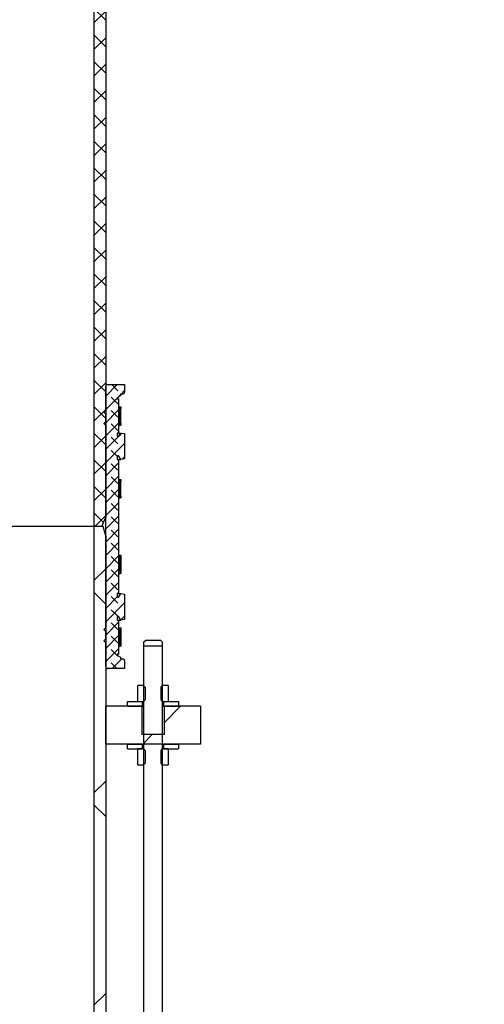
# Model space of a CAD drawing. Units: millimetres. Extents: x 0 to 420, y -117 to 297.
# Drawn here: x 113 to 123, y 173 to 194 of the extents above; entities that cross this region are included whole.
import ezdxf

# ---------------------------------------------------------------- set-up
doc = ezdxf.new("R2010")
doc.units = ezdxf.units.MM
pattern_1 = [(135, (0, 0), (-13.4704, -13.4704), []), (135, (-2e-14, 4.49), (-13.4704, -13.4704), []), (135, (-3e-14, 8.98), (-13.4704, -13.4704), []), (135, (-5e-14, 13.47), (-13.4704, -13.4704), [])]
pattern_2 = [(45, (0, 0), (-13.4704, 13.4704), []), (45, (4.49, 0), (-13.4704, 13.4704), []), (45, (8.98, 0), (-13.4704, 13.4704), []), (45, (13.47, 0), (-13.4704, 13.4704), [])]
pattern_3 = [(135, (-0.21047, 0.21047), (-0.42094951, 0.14031649), [0.1984375, -0.396875]), (135, (-0.21047, 0.4911), (-0.42094951, 0.14031649), [0.1984375, -0.396875]), (224.99997, (0, 0), (0.14031643, -0.14031657), [])]

msp = doc.modelspace()

# ---------------------------------------------------------------- hatches: boundary and pattern name
at = {"linetype": 'Continuous', "lineweight": 18}
h = msp.add_hatch(dxfattribs=at)
h.set_pattern_fill('ANSI37', scale=0.125, style=0)
h.paths.add_polyline_path([(114.8735279, 202.9179332), (114.7935279, 203.1179332), (114.6255279, 203.1179332), (114.6255279, 183.1179332), (114.7935279, 183.1179332), (114.8735279, 183.3179332)], flags=0)
h = msp.add_hatch(dxfattribs=at)
h.set_pattern_fill('DIN 128 Elastomer-Rubber', scale=0.03125, angle=90, style=0, pattern_type=2)
h.set_pattern_definition(pattern_3)
edge = h.paths.add_edge_path(flags=0)
edge.add_line((115.2735279, 181.1525742), (115.2735279, 181.6894802))
edge.add_line((115.2735279, 181.6894802), (115.1935279, 181.7010272))
edge.add_line((115.1935279, 181.7010272), (115.1531134, 181.6310272))
edge.add_arc((115.1357929, 181.6410272), 0.02, 270, 330, ccw=False)
edge.add_line((115.1357929, 181.6210272), (115.1335279, 181.6210272))
edge.add_arc((115.1335279, 181.6410272), 0.02, 180, 270, ccw=False)
edge.add_line((115.1135279, 181.6410272), (115.1135279, 181.7010272))
edge.add_line((115.1135279, 181.7010272), (115.1455279, 181.7010272))
edge.add_line((115.1455279, 181.7010272), (115.1455279, 184.5348391))
edge.add_line((115.1455279, 184.5348391), (115.1135279, 184.5348391))
edge.add_line((115.1135279, 184.5348391), (115.1135279, 184.5948391))
edge.add_arc((115.1335279, 184.5948391), 0.02, 90, 180, ccw=False)
edge.add_line((115.1335279, 184.6148391), (115.1357929, 184.6148391))
edge.add_arc((115.1357929, 184.5948391), 0.02, 30, 90, ccw=False)
edge.add_line((115.1531134, 184.6048391), (115.1935279, 184.5348391))
edge.add_line((115.1935279, 184.5348391), (115.2735279, 184.5463861))
edge.add_line((115.2735279, 184.5463861), (115.2735279, 185.0832921))
edge.add_line((115.2735279, 185.0832921), (115.1935279, 185.0948391))
edge.add_line((115.1935279, 185.0948391), (115.1531134, 185.0248391))
edge.add_arc((115.1357929, 185.0348391), 0.02, 270, 330, ccw=False)
edge.add_line((115.1357929, 185.0148391), (115.1335279, 185.0148391))
edge.add_arc((115.1335279, 185.0348391), 0.02, 180, 270, ccw=False)
edge.add_line((115.1135279, 185.0348391), (115.1135279, 185.0948391))
edge.add_line((115.1135279, 185.0948391), (115.1455279, 185.0948391))
edge.add_line((115.1455279, 185.0948391), (115.1455279, 185.8148391))
edge.add_line((115.1455279, 185.8148391), (115.1135279, 185.8148391))
edge.add_arc((115.1535279, 185.8148391), 0.04, 120, 180, ccw=False)
edge.add_line((115.1335279, 185.8494802), (115.1828099, 185.8779332))
edge.add_line((115.1828099, 185.8779332), (115.1828099, 185.9179332))
edge.add_line((115.1828099, 185.9179332), (115.2335279, 185.9179332))
edge.add_arc((115.2335279, 185.9579332), 0.04, 270, 360)
edge.add_line((115.2735279, 185.9579332), (115.2735279, 186.1179332))
edge.add_line((115.2735279, 186.1179332), (114.9135279, 186.1179332))
edge.add_arc((114.9135279, 186.0779332), 0.04, 90, 180)
edge.add_line((114.8735279, 186.0779332), (114.8735279, 185.5748391))
edge.add_line((114.8735279, 185.5748391), (114.8335279, 185.5348391))
edge.add_line((114.8335279, 185.5348391), (114.8735279, 185.4948391))
edge.add_line((114.8735279, 185.4948391), (114.8735279, 185.3348391))
edge.add_line((114.8735279, 185.3348391), (114.8335279, 185.2948391))
edge.add_line((114.8335279, 185.2948391), (114.8735279, 185.2548391))
edge.add_line((114.8735279, 185.2548391), (114.8735279, 180.9810272))
edge.add_line((114.8735279, 180.9810272), (114.8335279, 180.9410272))
edge.add_line((114.8335279, 180.9410272), (114.8735279, 180.9010272))
edge.add_line((114.8735279, 180.9010272), (114.8735279, 180.7410272))
edge.add_line((114.8735279, 180.7410272), (114.8335279, 180.7010272))
edge.add_line((114.8335279, 180.7010272), (114.8735279, 180.6610272))
edge.add_line((114.8735279, 180.6610272), (114.8735279, 180.1579332))
edge.add_arc((114.9135279, 180.1579332), 0.04, 180, 270)
edge.add_line((114.9135279, 180.1179332), (115.2735279, 180.1179332))
edge.add_line((115.2735279, 180.1179332), (115.2735279, 180.2779332))
edge.add_arc((115.2335279, 180.2779332), 0.04, 0, 90)
edge.add_line((115.2335279, 180.3179332), (115.1828099, 180.3179332))
edge.add_line((115.1828099, 180.3179332), (115.1828099, 180.3579332))
edge.add_line((115.1828099, 180.3579332), (115.1335279, 180.3863861))
edge.add_arc((115.1535279, 180.4210272), 0.04, 180, 240, ccw=False)
edge.add_line((115.1135279, 180.4210272), (115.1455279, 180.4210272))
edge.add_line((115.1455279, 180.4210272), (115.1455279, 181.1410272))
edge.add_line((115.1455279, 181.1410272), (115.1135279, 181.1410272))
edge.add_line((115.1135279, 181.1410272), (115.1135279, 181.2010272))
edge.add_arc((115.1335279, 181.2010272), 0.02, 90, 180, ccw=False)
edge.add_line((115.1335279, 181.2210272), (115.1357929, 181.2210272))
edge.add_arc((115.1357929, 181.2010272), 0.02, 30, 90, ccw=False)
edge.add_line((115.1531134, 181.2110272), (115.1935279, 181.1410272))
edge.add_line((115.1935279, 181.1410272), (115.2735279, 181.1525742))
h = msp.add_hatch(dxfattribs=at)
h.set_pattern_fill('DIN 128 Elastomer-Rubber', scale=0.03125, angle=90, style=0, pattern_type=2)
h.set_pattern_definition(pattern_3)
h.paths.add_polyline_path([(115.190144, 185.6508391), (115.182144, 185.6508391), (115.182144, 185.6108391), (115.190144, 185.6108391)], flags=0)
h = msp.add_hatch(dxfattribs=at)
h.set_pattern_fill('DIN 128 Elastomer-Rubber', scale=0.03125, angle=90, style=0, pattern_type=2)
h.set_pattern_definition(pattern_3)
h.paths.add_polyline_path([(115.182144, 185.2588391), (115.190144, 185.2588391), (115.190144, 185.2988391), (115.182144, 185.2988391)], flags=0)
h = msp.add_hatch(dxfattribs=at)
h.set_pattern_fill('DIN 128 Elastomer-Rubber', scale=0.03125, angle=90, style=0, pattern_type=2)
h.set_pattern_definition(pattern_3)
h.paths.add_polyline_path([(115.190144, 184.1139332), (115.182144, 184.1139332), (115.182144, 184.0739332), (115.190144, 184.0739332)], flags=0)
h = msp.add_hatch(dxfattribs=at)
h.set_pattern_fill('DIN 128 Elastomer-Rubber', scale=0.03125, angle=90, style=0, pattern_type=2)
h.set_pattern_definition(pattern_3)
h.paths.add_polyline_path([(115.182144, 183.7219332), (115.190144, 183.7219332), (115.190144, 183.7619332), (115.182144, 183.7619332)], flags=0)
h = msp.add_hatch(dxfattribs=at)
h.set_pattern_fill('ANSI37', angle=90, style=0)
h.paths.add_polyline_path([(117.8735279, 152.3179332), (117.8735279, 152.9179332), (114.8735279, 152.9179332), (114.8735279, 182.9179332), (114.8199381, 183.1179332), (114.6255279, 183.1179332), (114.6255279, 139.7179332), (114.1735279, 139.7179332), (114.1735279, 139.3179332), (122.8735279, 139.3179332), (122.8735279, 139.7179332), (114.8735279, 139.7179332), (114.8735279, 147.7179332), (120.8735279, 147.7179332), (120.8735279, 148.1179332), (114.8735279, 148.1179332), (114.8735279, 152.3179332)], flags=0)
h = msp.add_hatch(dxfattribs=at)
h.set_pattern_fill('DIN 128 Elastomer-Rubber', scale=0.03125, angle=90, style=0, pattern_type=2)
h.set_pattern_definition(pattern_3)
h.paths.add_polyline_path([(115.190144, 182.5139332), (115.182144, 182.5139332), (115.182144, 182.4739332), (115.190144, 182.4739332)], flags=0)
h = msp.add_hatch(dxfattribs=at)
h.set_pattern_fill('DIN 128 Elastomer-Rubber', scale=0.03125, angle=90, style=0, pattern_type=2)
h.set_pattern_definition(pattern_3)
h.paths.add_polyline_path([(115.182144, 182.1219332), (115.190144, 182.1219332), (115.190144, 182.1619332), (115.182144, 182.1619332)], flags=0)
h = msp.add_hatch(dxfattribs=at)
h.set_pattern_fill('DIN 128 Elastomer-Rubber', scale=0.03125, angle=90, style=0, pattern_type=2)
h.set_pattern_definition(pattern_3)
h.paths.add_polyline_path([(115.190144, 180.9770272), (115.182144, 180.9770272), (115.182144, 180.9370272), (115.190144, 180.9370272)], flags=0)
h = msp.add_hatch(dxfattribs=at)
h.set_pattern_fill('DIN 128 Elastomer-Rubber', scale=0.03125, angle=90, style=0, pattern_type=2)
h.set_pattern_definition(pattern_3)
h.paths.add_polyline_path([(115.182144, 180.5850272), (115.190144, 180.5850272), (115.190144, 180.6250272), (115.182144, 180.6250272)], flags=0)
h = msp.add_hatch(dxfattribs=at)
h.set_pattern_fill('DIN 201 Stahl und Stahlguss', style=0, pattern_type=2)
h.set_pattern_definition([(45, (0, 0), (-13.4704, 13.4704), []), (45, (4.49, 2e-323), (-13.4704, 13.4704), []), (45, (8.98, 4e-323), (-13.4704, 13.4704), []), (45, (13.47, 6e-323), (-13.4704, 13.4704), [])])
h.paths.add_polyline_path([(115.5035279, 168.4979332), (115.5035279, 168.2713381), (115.5960279, 168.2179332), (115.8175279, 168.2179332), (115.8175279, 168.4779332), (115.9295279, 168.4779332), (115.9295279, 168.2179332), (116.1510279, 168.2179332), (116.2435279, 168.2713381), (116.2435279, 168.4979332), (116.0735279, 168.4979332), (116.0735279, 180.5979332), (115.6735279, 180.5979332), (115.6735279, 168.4979332)], flags=0)
h = msp.add_hatch(dxfattribs=at)
h.set_pattern_fill('DIN 201 Stahl und Stahlguss', style=0, pattern_type=2)
h.set_pattern_definition(pattern_2)
h.paths.add_polyline_path([(115.5535279, 179.7539332), (115.5535279, 179.4179332), (115.6730529, 179.4179332), (115.7055279, 179.4504082), (115.7055279, 179.7214582), (115.6730529, 179.7539332)], flags=0)
h = msp.add_hatch(dxfattribs=at)
h.set_pattern_fill('DIN 201 Stahl und Stahlguss', style=0, pattern_type=2)
h.set_pattern_definition(pattern_2)
h.paths.add_polyline_path([(116.0415279, 179.4504082), (116.0740029, 179.4179332), (116.1935279, 179.4179332), (116.1935279, 179.7539332), (116.0740029, 179.7539332), (116.0415279, 179.7214582)], flags=0)
h = msp.add_hatch(dxfattribs=at)
h.set_pattern_fill('ANSI37', angle=3e-322, style=0)
h.paths.add_polyline_path([(114.8735279, 178.5179332), (116.8735279, 178.5179332), (116.8735279, 179.3179332), (116.1135279, 179.3179332), (116.1135279, 178.7179332), (115.6335279, 178.7179332), (115.6335279, 179.3179332), (114.8735279, 179.3179332)], flags=0)
h = msp.add_hatch(dxfattribs=at)
h.set_pattern_fill('DIN 201 Stahl und Stahlguss', angle=90, style=0, pattern_type=2)
h.set_pattern_definition(pattern_1)
h.paths.add_polyline_path([(115.3335279, 179.4179332), (115.3335279, 179.3179332), (115.6535279, 179.3179332), (115.6535279, 179.4179332)], flags=0)
h = msp.add_hatch(dxfattribs=at)
h.set_pattern_fill('DIN 201 Stahl und Stahlguss', angle=90, style=0, pattern_type=2)
h.set_pattern_definition(pattern_1)
h.paths.add_polyline_path([(116.4135279, 179.3179332), (116.4135279, 179.4179332), (116.0935279, 179.4179332), (116.0935279, 179.3179332)], flags=0)
h = msp.add_hatch(dxfattribs=at)
h.set_pattern_fill('DIN 201 Stahl und Stahlguss', angle=90, style=0, pattern_type=2)
h.set_pattern_definition(pattern_1)
h.paths.add_polyline_path([(115.3335279, 178.5179332), (115.3335279, 178.4179332), (115.6535279, 178.4179332), (115.6535279, 178.5179332)], flags=0)
h = msp.add_hatch(dxfattribs=at)
h.set_pattern_fill('DIN 201 Stahl und Stahlguss', style=0, pattern_type=2)
h.set_pattern_definition(pattern_2)
h.paths.add_polyline_path([(115.5535279, 178.4179332), (115.5535279, 178.0819332), (115.6730529, 178.0819332), (115.7055279, 178.1144082), (115.7055279, 178.3854582), (115.6730529, 178.4179332)], flags=0)
h = msp.add_hatch(dxfattribs=at)
h.set_pattern_fill('DIN 201 Stahl und Stahlguss', style=0, pattern_type=2)
h.set_pattern_definition(pattern_2)
h.paths.add_polyline_path([(116.0415279, 178.1144082), (116.0740029, 178.0819332), (116.1935279, 178.0819332), (116.1935279, 178.4179332), (116.0740029, 178.4179332), (116.0415279, 178.3854582)], flags=0)
h = msp.add_hatch(dxfattribs=at)
h.set_pattern_fill('DIN 201 Stahl und Stahlguss', angle=90, style=0, pattern_type=2)
h.set_pattern_definition(pattern_1)
h.paths.add_polyline_path([(116.4135279, 178.4179332), (116.4135279, 178.5179332), (116.0935279, 178.5179332), (116.0935279, 178.4179332)], flags=0)

# ---------------------------------------------------------------- linework, layer by layer
at = {"color": 7, "linetype": 'Continuous', "lineweight": 25}
for p, q in [((114.6255279, 203.1179332), (114.6255279, 183.1179332)), ((114.8735279, 202.9179332), (114.8735279, 183.3179332)), ((114.8735279, 186.1179332), (114.9135279, 186.1179332)), ((114.9135279, 186.1179332), (115.2735279, 186.1179332)), ((115.2735279, 186.1179332), (115.2735279, 185.9579332)), ((114.8735279, 185.5748391), (114.8735279, 186.0779332)), ((115.2335279, 185.9179332), (115.1828099, 185.9179332)), ((115.1828099, 185.9179332), (115.1828099, 185.8779332)), ((115.1135279, 185.8148391), (115.1455279, 185.8148391)), ((115.1828099, 185.8779332), (115.1335279, 185.8494802)), ((115.1455279, 185.8148391), (115.1455279, 185.0948391)), ((114.8335279, 185.5348391), (114.8735279, 185.5748391)), ((114.8735279, 185.4948391), (114.8335279, 185.5348391)), ((114.8735279, 185.3348391), (114.8735279, 185.4948391)), ((115.1455279, 185.6508391), (115.182144, 185.6508391)), ((115.1498818, 185.6108391), (115.1498818, 185.2988391)), ((115.1545833, 185.6108391), (115.1498818, 185.6108391)), ((115.1545833, 185.2988391), (115.1545833, 185.6108391)), ((115.1672465, 185.6108391), (115.1672465, 185.2988391)), ((115.1703849, 185.6108391), (115.1672465, 185.6108391)), ((115.1703849, 185.2988391), (115.1703849, 185.6108391)), ((115.1779906, 185.6108391), (115.1779906, 185.2988391)), ((115.179561, 185.6108391), (115.1779906, 185.6108391)), ((115.179561, 185.2988391), (115.179561, 185.6108391)), ((115.182144, 185.6108391), (115.1820976, 185.6108391)), ((115.1820976, 185.6108391), (115.1820976, 185.2988391)), ((115.182144, 185.6108391), (115.182144, 185.6508391)), ((115.182144, 185.6508391), (115.190144, 185.6508391)), ((115.182144, 185.6108391), (115.190144, 185.6108391)), ((115.1900977, 185.2988391), (115.1900977, 185.6108391)), ((115.190144, 185.6508391), (115.190144, 185.6108391)), ((114.8335279, 185.2948391), (114.8735279, 185.3348391)), ((114.8735279, 185.2548391), (114.8335279, 185.2948391)), ((115.1498818, 185.2988391), (115.1545833, 185.2988391)), ((115.1672465, 185.2988391), (115.1703849, 185.2988391)), ((115.1779906, 185.2988391), (115.179561, 185.2988391)), ((115.1820976, 185.2988391), (115.182144, 185.2988391)), ((115.182144, 185.2588391), (115.182144, 185.2988391)), ((115.190144, 185.2988391), (115.182144, 185.2988391)), ((115.190144, 185.2988391), (115.190144, 185.2588391)), ((114.8735279, 180.9810272), (114.8735279, 185.2548391)), ((115.1455279, 185.0948391), (115.1135279, 185.0948391)), ((115.1135279, 185.0948391), (115.1135279, 185.0348391)), ((115.1455279, 185.2588391), (115.182144, 185.2588391)), ((115.1455279, 185.0948391), (115.1935279, 185.0948391)), ((115.1531134, 185.0248391), (115.1935279, 185.0948391)), ((115.190144, 185.2588391), (115.182144, 185.2588391)), ((115.1935279, 185.0948391), (115.2735279, 185.0832921)), ((115.2735279, 185.0832921), (115.2735279, 184.5463861)), ((115.1335279, 185.0148391), (115.1357929, 185.0148391)), ((115.1135279, 184.5948391), (115.1135279, 184.5348391)), ((115.1135279, 184.5348391), (115.1455279, 184.5348391)), ((115.1357929, 184.6148391), (115.1335279, 184.6148391)), ((115.1455279, 184.5348391), (115.1455279, 181.7010272)), ((115.1455279, 184.5348391), (115.1935279, 184.5348391)), ((115.1935279, 184.5348391), (115.1531134, 184.6048391)), ((115.2735279, 184.5463861), (115.1935279, 184.5348391)), ((115.1455279, 184.1139332), (115.182144, 184.1139332)), ((115.1498818, 184.0739332), (115.1498818, 183.7619332)), ((115.1545833, 184.0739332), (115.1498818, 184.0739332)), ((115.1545833, 183.7619332), (115.1545833, 184.0739332)), ((115.1672465, 184.0739332), (115.1672465, 183.7619332)), ((115.1703849, 184.0739332), (115.1672465, 184.0739332)), ((115.1703849, 183.7619332), (115.1703849, 184.0739332)), ((115.1779906, 184.0739332), (115.1779906, 183.7619332)), ((115.179561, 184.0739332), (115.1779906, 184.0739332)), ((115.179561, 183.7619332), (115.179561, 184.0739332)), ((115.182144, 184.0739332), (115.1820976, 184.0739332)), ((115.1820976, 184.0739332), (115.1820976, 183.7619332)), ((115.182144, 184.0739332), (115.182144, 184.1139332)), ((115.182144, 184.1139332), (115.190144, 184.1139332)), ((115.182144, 184.0739332), (115.190144, 184.0739332)), ((115.1900977, 183.7619332), (115.1900977, 184.0739332)), ((115.190144, 184.1139332), (115.190144, 184.0739332)), ((115.1455279, 183.7219332), (115.182144, 183.7219332)), ((115.1498818, 183.7619332), (115.1545833, 183.7619332)), ((115.1672465, 183.7619332), (115.1703849, 183.7619332)), ((115.1779906, 183.7619332), (115.179561, 183.7619332)), ((115.1820976, 183.7619332), (115.182144, 183.7619332)), ((115.182144, 183.7219332), (115.182144, 183.7619332)), ((115.190144, 183.7619332), (115.182144, 183.7619332)), ((115.190144, 183.7219332), (115.182144, 183.7219332)), ((115.190144, 183.7619332), (115.190144, 183.7219332)), ((114.7935279, 183.1179332), (114.8735279, 183.3179332)), ((114.6255279, 183.1179332), (107.1215279, 183.1179332)), ((114.6255279, 183.1179332), (107.1215279, 183.1179332)), ((114.7935279, 183.1179332), (114.6255279, 183.1179332)), ((114.6255279, 183.1179332), (114.6255279, 139.7179332)), ((114.8199381, 183.1179332), (114.6255279, 183.1179332)), ((114.8735279, 182.9179332), (114.8199381, 183.1179332)), ((114.8735279, 182.9179332), (114.8735279, 152.9179332)), ((115.1455279, 182.5139332), (115.182144, 182.5139332)), ((115.1498818, 182.4739332), (115.1545833, 182.4739332)), ((115.1498818, 182.1619332), (115.1498818, 182.4739332)), ((115.1545833, 182.4739332), (115.1545833, 182.1619332)), ((115.1672465, 182.4739332), (115.1703849, 182.4739332)), ((115.1672465, 182.1619332), (115.1672465, 182.4739332)), ((115.1703849, 182.4739332), (115.1703849, 182.1619332)), ((115.1779906, 182.4739332), (115.179561, 182.4739332)), ((115.1779906, 182.1619332), (115.1779906, 182.4739332)), ((115.179561, 182.4739332), (115.179561, 182.1619332)), ((115.1820976, 182.4739332), (115.182144, 182.4739332)), ((115.1820976, 182.1619332), (115.1820976, 182.4739332)), ((115.182144, 182.4739332), (115.182144, 182.5139332)), ((115.182144, 182.5139332), (115.190144, 182.5139332)), ((115.190144, 182.4739332), (115.182144, 182.4739332)), ((115.1900977, 182.4739332), (115.1900977, 182.1619332)), ((115.190144, 182.5139332), (115.190144, 182.4739332)), ((115.1545833, 182.1619332), (115.1498818, 182.1619332)), ((115.1703849, 182.1619332), (115.1672465, 182.1619332)), ((115.179561, 182.1619332), (115.1779906, 182.1619332)), ((115.182144, 182.1619332), (115.1820976, 182.1619332)), ((115.182144, 182.1219332), (115.182144, 182.1619332)), ((115.182144, 182.1619332), (115.190144, 182.1619332)), ((115.190144, 182.1619332), (115.190144, 182.1219332)), ((115.1455279, 182.1219332), (115.182144, 182.1219332)), ((115.190144, 182.1219332), (115.182144, 182.1219332)), ((115.1455279, 181.7010272), (115.1135279, 181.7010272)), ((115.1135279, 181.7010272), (115.1135279, 181.6410272)), ((115.1335279, 181.6210272), (115.1357929, 181.6210272)), ((115.1455279, 181.7010272), (115.1935279, 181.7010272)), ((115.1531134, 181.6310272), (115.1935279, 181.7010272)), ((115.1935279, 181.7010272), (115.2735279, 181.6894802)), ((115.2735279, 181.6894802), (115.2735279, 181.1525742)), ((115.1135279, 181.2010272), (115.1135279, 181.1410272)), ((115.1135279, 181.1410272), (115.1455279, 181.1410272)), ((115.1357929, 181.2210272), (115.1335279, 181.2210272)), ((115.1455279, 181.1410272), (115.1455279, 180.4210272)), ((115.1455279, 181.1410272), (115.1935279, 181.1410272)), ((115.1935279, 181.1410272), (115.1531134, 181.2110272)), ((115.2735279, 181.1525742), (115.1935279, 181.1410272)), ((114.8335279, 180.9410272), (114.8735279, 180.9810272)), ((114.8735279, 180.9010272), (114.8335279, 180.9410272)), ((114.8735279, 180.7410272), (114.8735279, 180.9010272)), ((115.1455279, 180.9770272), (115.182144, 180.9770272)), ((115.1498818, 180.9370272), (115.1545833, 180.9370272)), ((115.1498818, 180.6250272), (115.1498818, 180.9370272)), ((115.1545833, 180.9370272), (115.1545833, 180.6250272)), ((115.1672465, 180.9370272), (115.1703849, 180.9370272)), ((115.1672465, 180.6250272), (115.1672465, 180.9370272)), ((115.1703849, 180.9370272), (115.1703849, 180.6250272)), ((115.1779906, 180.9370272), (115.179561, 180.9370272)), ((115.1779906, 180.6250272), (115.1779906, 180.9370272)), ((115.179561, 180.9370272), (115.179561, 180.6250272)), ((115.1820976, 180.9370272), (115.182144, 180.9370272)), ((115.1820976, 180.6250272), (115.1820976, 180.9370272)), ((115.182144, 180.9370272), (115.182144, 180.9770272)), ((115.182144, 180.9770272), (115.190144, 180.9770272)), ((115.190144, 180.9370272), (115.182144, 180.9370272)), ((115.1900977, 180.9370272), (115.1900977, 180.6250272)), ((115.190144, 180.9770272), (115.190144, 180.9370272)), ((114.8335279, 180.7010272), (114.8735279, 180.7410272)), ((114.8735279, 180.6610272), (114.8335279, 180.7010272)), ((115.6775687, 180.6779332), (115.7186086, 180.7179332)), ((115.7186086, 180.7179332), (116.0284472, 180.7179332)), ((116.0284472, 180.7179332), (116.0694871, 180.6779332)), ((114.8735279, 180.1579332), (114.8735279, 180.6610272)), ((115.1455279, 180.5850272), (115.182144, 180.5850272)), ((115.1545833, 180.6250272), (115.1498818, 180.6250272)), ((115.1703849, 180.6250272), (115.1672465, 180.6250272)), ((115.179561, 180.6250272), (115.1779906, 180.6250272)), ((115.182144, 180.6250272), (115.1820976, 180.6250272)), ((115.182144, 180.5850272), (115.182144, 180.6250272)), ((115.182144, 180.6250272), (115.190144, 180.6250272)), ((115.190144, 180.5850272), (115.182144, 180.5850272)), ((115.190144, 180.6250272), (115.190144, 180.5850272)), ((115.6735279, 180.5979332), (115.6735279, 168.4979332)), ((115.6735279, 180.5979332), (116.0735279, 180.5979332)), ((115.6775687, 180.5979332), (115.6775687, 180.6779332)), ((116.0694871, 180.6779332), (116.0694871, 180.5979332)), ((116.0735279, 168.4979332), (116.0735279, 180.5979332)), ((115.1455279, 180.4210272), (115.1135279, 180.4210272)), ((115.1335279, 180.3863861), (115.1828099, 180.3579332)), ((115.1828099, 180.3579332), (115.1828099, 180.3179332)), ((115.1828099, 180.3179332), (115.2335279, 180.3179332)), ((115.2735279, 180.2779332), (115.2735279, 180.1179332)), ((114.8735279, 180.1179332), (114.9135279, 180.1179332)), ((115.2735279, 180.1179332), (114.9135279, 180.1179332)), ((115.5535279, 179.4179332), (115.5535279, 179.7539332)), ((115.6730529, 179.7539332), (115.5535279, 179.7539332)), ((115.6730529, 179.7539332), (115.7055279, 179.7214582)), ((115.6730529, 179.7539332), (115.6735279, 179.7539332)), ((115.7055279, 179.7214582), (115.7055279, 179.4504082)), ((116.0415279, 179.7214582), (116.0740029, 179.7539332)), ((116.0415279, 179.4504082), (116.0415279, 179.7214582)), ((116.0735279, 179.7539332), (116.0740029, 179.7539332)), ((116.1935279, 179.7539332), (116.0740029, 179.7539332)), ((116.1935279, 179.7539332), (116.1935279, 179.4179332)), ((115.7055279, 179.4504082), (115.6730529, 179.4179332)), ((116.0740029, 179.4179332), (116.0415279, 179.4504082)), ((114.8735279, 178.5179332), (114.8735279, 179.3179332)), ((115.6335279, 179.3179332), (114.8735279, 179.3179332)), ((115.3335279, 179.3179332), (115.3335279, 179.4179332)), ((115.3335279, 179.4179332), (115.6535279, 179.4179332)), ((115.3335279, 179.3179332), (115.6535279, 179.3179332)), ((115.5535279, 179.4179332), (115.6730529, 179.4179332)), ((115.6335279, 179.3179332), (115.6335279, 178.7179332)), ((115.6535279, 179.3179332), (115.6535279, 179.4179332)), ((115.6535279, 179.3179332), (115.6735279, 179.3179332)), ((115.6735279, 179.4179332), (115.6730529, 179.4179332)), ((116.0740029, 179.4179332), (116.0735279, 179.4179332)), ((116.0735279, 179.3179332), (116.0935279, 179.3179332)), ((116.0740029, 179.4179332), (116.1935279, 179.4179332)), ((116.0935279, 179.4179332), (116.0935279, 179.3179332)), ((116.0935279, 179.4179332), (116.4135279, 179.4179332)), ((116.0935279, 179.3179332), (116.4135279, 179.3179332)), ((116.1135279, 178.7179332), (116.1135279, 179.3179332)), ((116.8735279, 179.3179332), (116.1135279, 179.3179332)), ((116.4135279, 179.4179332), (116.4135279, 179.3179332)), ((116.8735279, 179.3179332), (116.8735279, 178.5179332)), ((116.1135279, 178.7179332), (115.6335279, 178.7179332)), ((116.8735279, 178.5179332), (114.8735279, 178.5179332)), ((115.3335279, 178.4179332), (115.3335279, 178.5179332)), ((115.3335279, 178.5179332), (115.6535279, 178.5179332)), ((115.3335279, 178.4179332), (115.6535279, 178.4179332)), ((115.5535279, 178.0819332), (115.5535279, 178.4179332)), ((115.6730529, 178.4179332), (115.5535279, 178.4179332)), ((115.6535279, 178.4179332), (115.6535279, 178.5179332)), ((115.6730529, 178.4179332), (115.7055279, 178.3854582)), ((115.6730529, 178.4179332), (115.6735279, 178.4179332)), ((116.0415279, 178.3854582), (116.0740029, 178.4179332)), ((116.0735279, 178.4179332), (116.0740029, 178.4179332)), ((116.1935279, 178.4179332), (116.0740029, 178.4179332)), ((116.0935279, 178.5179332), (116.0935279, 178.4179332)), ((116.0935279, 178.5179332), (116.4135279, 178.5179332)), ((116.0935279, 178.4179332), (116.4135279, 178.4179332)), ((116.1935279, 178.4179332), (116.1935279, 178.0819332)), ((116.4135279, 178.5179332), (116.4135279, 178.4179332)), ((115.7055279, 178.3854582), (115.7055279, 178.1144082)), ((116.0415279, 178.1144082), (116.0415279, 178.3854582)), ((115.5535279, 178.0819332), (115.6730529, 178.0819332)), ((115.7055279, 178.1144082), (115.6730529, 178.0819332)), ((115.6735279, 178.0819332), (115.6730529, 178.0819332)), ((116.0740029, 178.0819332), (116.0415279, 178.1144082)), ((116.0740029, 178.0819332), (116.0735279, 178.0819332)), ((116.0740029, 178.0819332), (116.1935279, 178.0819332))]:
    msp.add_line(p, q, dxfattribs=at)
at = {"color": 8, "linetype": 'Continuous', "lineweight": 18}
for p, q in [((115.1162074, 185.0248391), (115.1531134, 185.0248391)), ((115.1162074, 184.6048391), (115.1531134, 184.6048391)), ((115.1162074, 181.6310272), (115.1531134, 181.6310272)), ((115.1162074, 181.2110272), (115.1531134, 181.2110272))]:
    msp.add_line(p, q, dxfattribs=at)
at = {"color": 7, "linetype": 'Continuous', "lineweight": 25}
for centre, radius, start, end in [((114.9135279, 186.0779332), 0.04, 90, 180), ((115.2335279, 185.9579332), 0.04, 270, 0), ((115.1535279, 185.8148391), 0.04, 120, 180), ((115.1335279, 185.0348391), 0.02, 180, 270), ((115.1357929, 185.0348391), 0.02, 270, 330), ((115.1335279, 184.5948391), 0.02, 90, 180), ((115.1357929, 184.5948391), 0.02, 30, 90), ((115.1335279, 181.6410272), 0.02, 180, 270), ((115.1357929, 181.6410272), 0.02, 270, 330), ((115.1335279, 181.2010272), 0.02, 90, 180), ((115.1357929, 181.2010272), 0.02, 30, 90), ((115.1535279, 180.4210272), 0.04, 180, 240), ((115.2335279, 180.2779332), 0.04, 0, 90), ((114.9135279, 180.1579332), 0.04, 180, 270)]:
    msp.add_arc(centre, radius, start, end, dxfattribs=at)

doc.saveas('drawing.dxf')
